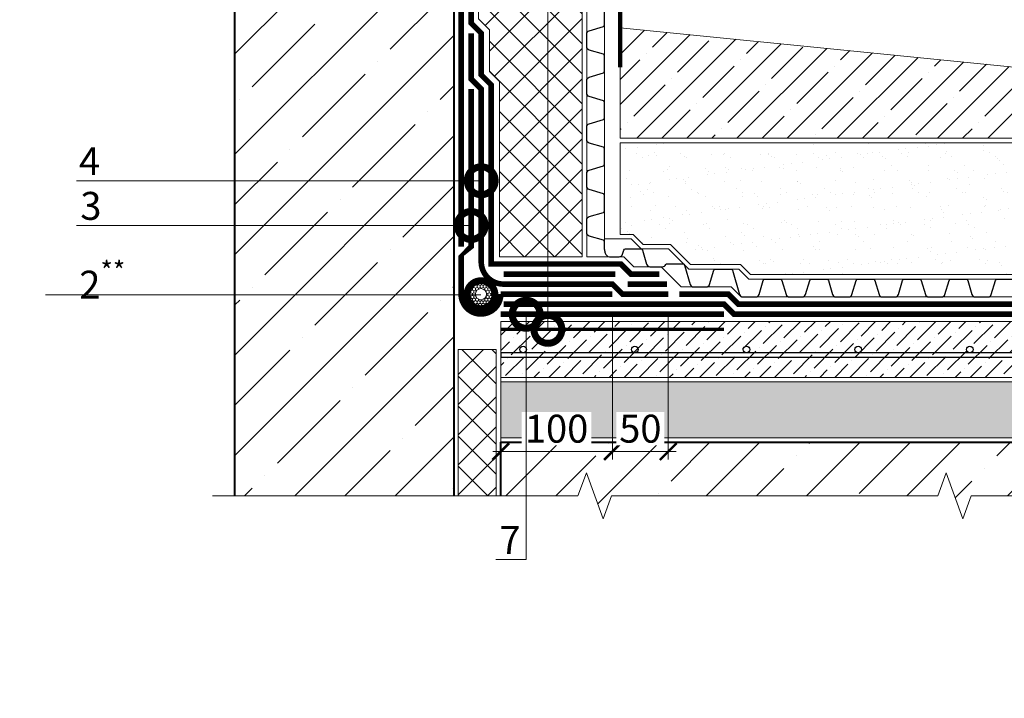
# Model space of a CAD drawing. Units: millimetres. Extents: x -100724 to 89901, y -32471 to 3415.
# Drawn here: x 34575 to 35457, y -27892 to -27285 of the extents above; entities that cross this region are included whole.
import ezdxf
from ezdxf import colors
from ezdxf.entities.mleader import LeaderData, LeaderLine
from ezdxf.math import Vec2, Vec3

# ---------------------------------------------------------------- set-up
doc = ezdxf.new("R2010")
doc.units = ezdxf.units.MM
doc.linetypes.add('Штриховая', pattern=[6, 2, -2, 2])
doc.linetypes.add('штриховая 50', pattern=[1, 0.5, -0.5])
doc.layers.get('0').update_dxf_attribs({"lineweight": 30})
doc.layers.get('DEFPOINTS').update_dxf_attribs({"color": 251, "lineweight": 0})
for name, color, linetype, lineweight in [('FP-XX-МАРКИ ПОМЕЩЕНИЙ', 250, 'Continuous', 25), ('TN-БЕТОН', 251, 'Continuous', 40), ('TN-ГЕОТЕКСТИЛЬ', 127, 'Continuous', 30), ('TN-ГИДРОИЗОЛЯЦИЯ БИТУМАЯ нижняя', 173, 'Continuous', 9), ('TN-ГИДРОИЗОЛЯЦИЯ УСИЛЕНИЕ', 1, 'Continuous', 9), ('TN-ГИДРОИЗОЛЯЦИЯ ФЛЕКС', 6, 'Continuous', 9), ('TN-ГРУНТОВКА', 6, 'Continuous', 15), ('TN-КЕРАМЗИТОВАЯ РАЗУКЛОНКА', 7, 'Continuous', 15), ('TN-МЕТАЛЛ КОНСТРУКЦИИ', 162, 'Continuous', 35), ('TN-РАЗМЕРЫ', 184, 'Continuous', 15), ('TN-РАЗМЕРЫ @ 10', 184, 'Continuous', 15), ('TN-СТЯЖКА', 252, 'Continuous', 15), ('TN-УТЕПЛИТЕЛЬ XPS', 252, 'Continuous', 15), ('ТН_Гравий', 34, 'Continuous', 25)]:
    doc.layers.add(name, color=color, linetype=linetype, lineweight=lineweight)
for name, color, linetype, lineweight, true_color in [('TN-АННОТАЦИИ', 7, 'Continuous', 20, 0x000000), ('TN-АННОТАЦИИ @ 10', 7, 'Continuous', 20, 0x000000), ('Штрих Пена Монтажная', 7, 'Continuous', 15, 0xff7c1c)]:
    doc.layers.add(name, color=color, linetype=linetype, lineweight=lineweight, true_color=true_color)
doc.styles.add('TN-Текст', font='isocpeur.ttf')
doc.styles.add('TN-Текст-Аннотативный', font='isocpeur.ttf')
doc.dimstyles.new('ПТС-Размеры-Аннотативный$0', dxfattribs={"dimtxt": 2.5, "dimasz": 1.5, "dimexe": 0.7, "dimexo": 1, "dimgap": 0.8, "dimtad": 1, "dimdec": 0, "dimzin": 0, "dimdsep": 46, "dimtxsty": 'TN-Текст-Аннотативный', "dimblk": 'ARCHTICK', "dimcen": 2, "dimdle": 0.7, "dimadec": 0, "dimazin": 0, "dimtfac": 1, "dimtdec": 0, "dimtmove": 1, "dimatfit": 3, "dimfxl": 0.7, "dimtolj": 1, "dimtzin": 0, "dimlwd": -1, "dimlwe": -1, "dimarcsym": 0})

# ---------------------------------------------------------------- blocks, each defined once
blk = doc.blocks.new('*U394')
at = {"color": 34, "lineweight": 15}
for points in [[(41.59999999999999, 16), (0, 16)], [(83.19999999999999, 16), (41.59999999999999, 16)], [(124.8, 16), (83.19999999999999, 16)], [(166.4, 16), (124.8, 16)], [(208, 16), (166.4, 16)], [(249.6, 16), (208, 16)], [(291.1999999999999, 16), (249.6, 16)], [(332.8, 16), (291.1999999999999, 16)], [(374.4, 16), (332.8, 16)], [(416, 16), (374.4, 16)], [(457.5999999999999, 16), (415.9999999999999, 16)], [(499.1999999999999, 16), (457.5999999999999, 16)], [(41.59999999999999, 0), (0, 0)], [(83.19999999999999, 0), (41.59999999999999, 0)], [(124.8, 0), (83.19999999999999, 0)], [(166.4, 0), (124.8, 0)], [(208, 0), (166.4, 0)], [(249.6, 0), (208, 0)], [(291.1999999999999, 0), (249.6, 0)], [(332.8, 0), (291.1999999999999, 0)], [(374.4, 0), (332.8, 0)], [(416, 0), (374.4, 0)], [(457.5999999999999, 0), (415.9999999999999, 0)], [(499.1999999999999, 0), (457.5999999999999, 0)]]:
    blk.add_lwpolyline(points, dxfattribs=at)
at = {"color": 34}
for points in [[(41.59999999999999, 16), (34.79044904142211, 16, 0.331206165363481), (33.25792698506848, 14.85975661690463), (29.48414602986304, 2.280486766190734, -0.3312061653634807), (26.41910191714851, 0), (15.18089808285731, 0, -0.3312061653634807), (12.11585397014278, 2.280486766190734), (8.342073014930065, 14.85975661690463, 0.3312061653634804), (6.809550958576438, 16), (0, 16)], [(83.19999999999999, 16), (76.3904490414221, 16, 0.331206165363481), (74.85792698506847, 14.85975661690463), (71.08414602986304, 2.280486766190734, -0.3312061653634807), (68.0191019171485, 0), (56.78089808285731, 0, -0.3312061653634807), (53.71585397014277, 2.280486766190734), (49.94207301493006, 14.85975661690463, 0.3312061653634804), (48.40955095857643, 16), (41.59999999999999, 16)], [(124.8, 16), (117.9904490414221, 16, 0.331206165363481), (116.4579269850685, 14.85975661690463), (112.684146029863, 2.280486766190734, -0.3312061653634807), (109.6191019171485, 0), (98.3808980828573, 0, -0.3312061653634807), (95.31585397014277, 2.280486766190734), (91.54207301493005, 14.85975661690463, 0.3312061653634804), (90.00955095857643, 16), (83.19999999999999, 16)], [(166.4, 16), (159.5904490414221, 16, 0.331206165363481), (158.0579269850685, 14.85975661690463), (154.284146029863, 2.280486766190734, -0.3312061653634807), (151.2191019171485, 0), (139.9808980828573, 0, -0.3312061653634807), (136.9158539701428, 2.280486766190734), (133.14207301493, 14.85975661690463, 0.3312061653634804), (131.6095509585764, 16), (124.8, 16)], [(208, 16), (201.1904490414221, 16, 0.331206165363481), (199.6579269850685, 14.85975661690463), (195.884146029863, 2.280486766190734, -0.3312061653634807), (192.8191019171485, 0), (181.5808980828573, 0, -0.3312061653634807), (178.5158539701428, 2.280486766190734), (174.74207301493, 14.85975661690463, 0.3312061653634804), (173.2095509585764, 16), (166.4, 16)], [(249.6, 16), (242.7904490414221, 16, 0.331206165363481), (241.2579269850685, 14.85975661690463), (237.484146029863, 2.280486766190734, -0.3312061653634807), (234.4191019171485, 0), (223.1808980828573, 0, -0.3312061653634807), (220.1158539701428, 2.280486766190734), (216.34207301493, 14.85975661690463, 0.3312061653634804), (214.8095509585764, 16), (208, 16)], [(291.1999999999999, 16), (284.3904490414221, 16, 0.331206165363481), (282.8579269850684, 14.85975661690463), (279.084146029863, 2.280486766190734, -0.3312061653634807), (276.0191019171485, 0), (264.7808980828573, 0, -0.3312061653634807), (261.7158539701427, 2.280486766190734), (257.94207301493, 14.85975661690463, 0.3312061653634804), (256.4095509585764, 16), (249.6, 16)], [(332.8, 16), (325.990449041422, 16, 0.331206165363481), (324.4579269850684, 14.85975661690463), (320.684146029863, 2.280486766190734, -0.3312061653634807), (317.6191019171484, 0), (306.3808980828572, 0, -0.3312061653634807), (303.3158539701427, 2.280486766190734), (299.54207301493, 14.85975661690463, 0.3312061653634804), (298.0095509585764, 16), (291.1999999999999, 16)], [(374.4, 16), (367.5904490414221, 16, 0.331206165363481), (366.0579269850684, 14.85975661690463), (362.284146029863, 2.280486766190734, -0.3312061653634807), (359.2191019171485, 0), (347.9808980828573, 0, -0.3312061653634807), (344.9158539701427, 2.280486766190734), (341.14207301493, 14.85975661690463, 0.3312061653634804), (339.6095509585764, 16), (332.8, 16)], [(416, 16), (409.1904490414221, 16, 0.331206165363481), (407.6579269850685, 14.85975661690463), (403.884146029863, 2.280486766190734, -0.3312061653634807), (400.8191019171485, 0), (389.5808980828573, 0, -0.3312061653634807), (386.5158539701428, 2.280486766190734), (382.74207301493, 14.85975661690463, 0.3312061653634804), (381.2095509585764, 16), (374.4, 16)], [(457.5999999999999, 16), (450.7904490414221, 16, 0.331206165363481), (449.2579269850684, 14.85975661690463), (445.484146029863, 2.280486766190734, -0.3312061653634807), (442.4191019171485, 0), (431.1808980828573, 0, -0.3312061653634807), (428.1158539701427, 2.280486766190734), (424.34207301493, 14.85975661690463, 0.3312061653634804), (422.8095509585764, 16), (415.9999999999999, 16)], [(499.1999999999999, 16), (492.390449041422, 16, 0.331206165363481), (490.8579269850684, 14.85975661690463), (487.0841460298629, 2.280486766190734, -0.3312061653634807), (484.0191019171484, 0), (472.7808980828572, 0, -0.3312061653634807), (469.7158539701427, 2.280486766190734), (465.94207301493, 14.85975661690463, 0.3312061653634804), (464.4095509585763, 16), (457.5999999999999, 16)]]:
    blk.add_lwpolyline(points, format="xyb", dxfattribs=at)
blk = doc.blocks.new('*U253')
at = {"lineweight": 9, "transparency": 33554559}
h = blk.add_hatch(dxfattribs=at)
h.set_pattern_fill('GRAVEL', scale=2)
h.set_pattern_definition([(228.0127875, (236.1892173504851, -49.20007088967043), (-406.4000000319161, -457.1999999716357), [6.8344288, -676.6096727913]), (184.969741, (231.617217350485, -54.28007088967041), (609.5999997588101, 50.80000289395848), [11.72809439999995, -1161.080977870474]), (132.5104471, (219.9332173504851, -55.29607088967043), (508.0000002145498, -558.7999998049191), [8.2696304, -818.6944558819999]), (267.273689, (200.1212173504851, -67.9960708896704), (50.8000001063945, 1015.999999994663), [10.68009039999995, -1057.328748514754]), (292.83365418, (199.6132173504851, -78.66407088967041), (-254.0000000212682, 609.5999999911091), [10.47267399999996, -1036.796154906874]), (357.2736889999999, (203.677217350485, -88.31607088967041), (-1015.999999994663, 50.80000010639456), [10.68009039999995, -1057.328748514754]), (37.69424047, (214.345217350485, -88.8240708896704), (-660.3999999707179, -508.0000000380082), [14.1238732, -1398.26230628494]), (72.25532837, (225.521217350485, -80.18807088967041), (355.6000000955858, 1117.599999969577), [13.3343904, -1320.1051320381]), (121.42956562, (229.585217350485, -67.4880708896704), (-406.4000000576624, 660.3999999645204), [10.71626, -1060.91091397424]), (175.2363583, (223.997217350485, -58.3440708896704), (558.7999999919905, -50.80000008778512), [12.23426559999995, -599.4787389999971]), (222.3974378, (211.8052173504851, -57.32807088967041), (-609.5999999804932, -558.8000000212799), [15.8215584, -1566.33545024354]), (138.81407483, (250.413217350485, -68.50407088967039), (-355.5999999786702, 304.8000000247836), [5.400090799999999, -534.61131648688]), (171.4692344, (246.349217350485, -64.9480708896704), (660.4000000177931, -101.5999998847469), [10.2736396, -1017.0927799408]), (225, (236.1892173504851, -63.42407088967041), (-7.105427357601002e-15, -50.80000000000479), [7.1841868, -64.65786216856]), (203.19859051, (232.633217350485, -57.32807088967041), (254.0000000069218, 101.5999999821867), [3.868826399999988, -383.0124473778785]), (291.80140949, (229.0772173504851, -58.85207088967041), (-50.80000001062992, 152.3999999964574), [5.4713124, -268.0950598]), (30.96375653, (231.109217350485, -63.93207088967039), (152.4000000037277, 101.5999999944225), [8.886393199999954, -287.3259630581986]), (161.56505118, (238.729217350485, -59.36007088967039), (101.6000000026517, -50.79999999467507), [6.4257428, -154.21796233656]), (16.389540334, (199.6132173504851, -58.85207088967041), (508.0000000000029, 152.4000000000049), [9.00176, -891.1765334507801]), (70.34617594, (208.249217350485, -56.31207088967039), (-203.2000000185863, -558.7999999934082), [7.5519788, -747.644313564]), (293.19859051, (238.729217350485, -49.20007088967043), (-101.5999999822652, 254.0000000071057), [7.737601999999978, -379.1436717778785]), (343.6104596700001, (241.777217350485, -56.31207088967039), (-508.0000000106457, 152.3999999644572), [9.001759999999955, -891.176533450797]), (339.44395478, (199.6132173504851, -90.3480708896704), (-253.9999999999972, 101.6000000000042), [8.680703999999952, -425.3546862621186]), (294.7751406, (207.7412173504851, -93.3960708896704), (-254.0000003023386, 558.7999998625452), [7.2734424, -720.0718676144]), (66.80140949, (239.2372173504851, -100.0000708896704), (101.599999984046, 254.000000006386), [7.737602000000001, -379.1436717778799]), (17.35402464, (242.2852173504851, -92.88807088967042), (-660.3999999868604, -203.2000000426493), [8.515654800000002, -843.047519604]), (69.44395478, (214.345217350485, -100.0000708896704), (-101.6000000017692, -253.9999999992926), [4.340351999999999, -429.6950382621201]), (101.309932474, (236.1892173504851, -100.0000708896704), (-50.800000000008, 203.2000000000074), [2.590292, -256.43989929052]), (165.963756532, (235.681217350485, -97.46007088967042), (152.3999999999903, -50.7999999999973), [10.472674, -198.98109178138]), (186.00900596, (225.521217350485, -94.9200708896704), (507.9999999973074, 50.80000002658707), [9.705339999999953, -960.8272972667371]), (303.69006753, (231.109217350485, -68.50407088967039), (-50.80000000705937, 101.599999996474), [7.3264776, -175.8355271936]), (353.15722659, (235.1732173504851, -74.60007088967039), (863.6000000053136, -101.5999999547879), [12.7911352, -1266.32018130062]), (60.9453959, (247.873217350485, -76.12407088967039), (-203.2000000055937, -355.5999999968051), [5.2301648, -517.7878463622]), (90, (250.413217350485, -71.55207088967039), (-50.8, 50.8), [3.048, -47.752]), (120.25643716, (224.5052173504851, -93.3960708896704), (203.1999999751433, -355.6000000141959), [7.0573392, -698.678815464]), (48.01278749999999, (220.9492173504851, -87.3000708896704), (406.4000000335068, 457.1999999702041), [13.6688576, -669.7752439912999]), (0, (230.093217350485, -77.14007088967041), (50.8, 50.8), [13.208, -37.592]), (325.3048465, (243.301217350485, -77.14007088967041), (508.0000001924306, -355.5999997250915), [8.0321912, -795.1863344828]), (254.0546040999999, (249.9052173504851, -81.71207088967041), (-50.79999999645113, -203.2000000008949), [7.396581599999999, -362.43300077544]), (207.64597536, (247.873217350485, -88.8240708896704), (-965.2000000354669, -507.999999932615), [12.04290199999995, -1192.249288458754]), (175.42607874, (237.205217350485, -94.41207088967042), (-660.3999999999766, 50.79999999998956), [12.7405892, -1261.3169291248])])
h.paths.add_polyline_path([(764.2275012368189, 49.99972859594084), (-3.637978807091714e-12, 50), (0, 0), (764.2275189935846, -0.0002714040686414794)])
at = {"lineweight": 20}
blk.add_lwpolyline([(764.2275012368189, 49.99972859594084), (-3.637978807091714e-12, 50), (0, 0), (764.2275189935846, -0.0002714040686414794)], close=True, dxfattribs=at)
blk = doc.blocks.new('*U254')
at = {"lineweight": 9, "transparency": 33554559}
h = blk.add_hatch(dxfattribs=at)
h.set_pattern_fill('ANSI36', color=256, scale=3)
h.set_pattern_definition([(45, (199.6132010142588, -100.0000708896646), (5.0513940681014, 18.52177824970513), [23.8125, -4.762499999999999, 0, -4.762499999999999])])
h.paths.add_polyline_path([(764.2274849005928, 49.99972859594662), (-3.637978807091713e-12, 50), (0, 0), (764.2275026573584, -0.0002714040628399109)])
at = {"lineweight": 20}
blk.add_lwpolyline([(764.2274849005928, 49.99972859594662), (-3.637978807091713e-12, 50), (0, 0), (764.2275026573584, -0.0002714040628399109)], close=True, dxfattribs=at)
at = {"lineweight": 25}
blk.add_lwpolyline([(6.529311625903624e-14, 17.99999999997946), (764.2275026573586, 17.9999291103054), (764.2275026573582, 21.99992911034648), (-2.189239780450038e-13, 22.00000000002054)], close=True, dxfattribs=at)
for centre in [(19.99999999999956, 25.00000000002054), (119.9999999999996, 25.00000000002054), (219.9999999999995, 25.00000000002054), (319.9999999999995, 25.00000000002054), (419.9999999999995, 25.00000000002054), (519.9999999999995, 25.00000000002054), (619.9999999999995, 25.00000000002054), (719.9999999999994, 25.00000000002054)]:
    blk.add_circle(centre, 3, dxfattribs=at)
blk = doc.blocks.new('*U250')
at = {"layer": 'TN-БЕТОН', "lineweight": 13}
h = blk.add_hatch(dxfattribs=at)
h.set_pattern_fill('ANSI35', color=256, scale=10)
h.set_pattern_definition([(45, (118.797634737728, 68.22751899353545), (-44.90128060534577, 44.90128060534577), []), (45, (163.698934737728, 68.22751899353545), (-44.90128060534577, 44.90128060534577), [79.375, -15.875, 0, -15.875])])
h.paths.add_polyline_path([(118.797634737728, 0), (200, 0), (199.9999999999999, 768.2275189935355), (118.7976347377279, 768.2275189935355)])
at = {"layer": 'TN-БЕТОН'}
blk.add_lwpolyline([(118.797634737728, 0), (200, 0), (199.9999999999999, 768.2275189935355), (118.7976347377279, 768.2275189935355)], close=True, dxfattribs=at)
blk = doc.blocks.new('*U266')
at = {"lineweight": 0}
blk.add_wipeout([(303.7714773924261, -1606.670249769677), (-3071.4549753864226, -1606.6702497698443), (-3146.4549753863803, -1400.6094433105627), (-3296.4549753863794, -1812.7310562267958), (-3371.4549753863803, -1606.6702497698443), (-6292.974595068579, -1606.6702497710212), (-6367.97459506858, -1400.6094433117414), (-6517.974595068541, -1812.7310562279781), (-6592.974595068581, -1606.6702497710212), (-10686.355302912152, -1606.6702497698789), (-10686.355302911574, -5.093170329928398e-11), (-6592.974595068965, -2.9103830456733704e-11), (-6517.974595068597, -206.0608064580647), (-6367.974595068541, 206.06080645808834), (-6292.9745950689285, -2.9103830456733704e-11), (-3371.454975386423, -1.4551915228366852e-11), (-3296.454975386361, -206.06080645706243), (-3146.454975386424, 206.06080645926704), (-3071.4549753863807, -1.4551915228366852e-11), (303.771477392427, 1.8189894035458565e-12)], dxfattribs=at).dxf.layer = 'FP-XX-МАРКИ ПОМЕЩЕНИЙ'
at = {"linetype": 'Continuous'}
blk.add_lwpolyline([(-9864.429570454955, -4.646148414492294e-11), (-6592.974595068961, -3.097428705828548e-11), (-6592.974595068537, -1.195127505327634e-09), (-6517.974595068555, -206.0608064580665), (-6367.974595068538, 206.0608064580865), (-6292.974595068537, -1.195130938040869e-09), (-6292.974595068961, -3.097771977152094e-11), (-3371.454975386422, -1.548605284889229e-11), (-3296.454975386403, -206.0608064570597), (-3146.454975386422, 206.0608064592661), (-3071.454975386422, -1.548948556212814e-11), (200.0000000000001, -2.288475490443975e-15)], dxfattribs=at)
blk = doc.blocks.new('_ARCHTICK')
at = {"color": 0, "linetype": 'ByBlock', "ltscale": 10, "const_width": 0.15}
blk.add_lwpolyline([(-0.5, -0.5), (0.5, 0.5)], dxfattribs=at)
blk = doc.blocks.new('*D392')
at = {"layer": 'DEFPOINTS', "color": 0, "transparency": 16777216}
for p in [(35106.07210821432, -27537.78547808625), (35006.07210821432, -27554.78547808625), (35006.07210821432, -27671.17609920484)]:
    blk.add_point(p, dxfattribs=at)
at = {"layer": 'TN-РАЗМЕРЫ', "color": 0, "transparency": 16777216}
for p, q in [((35106.07210821432, -27547.78547808625), (35106.07210821432, -27678.17609920484)), ((35006.07210821432, -27564.78547808625), (35006.07210821432, -27678.17609920484)), ((35113.07210821432, -27671.17609920484), (34999.07210821432, -27671.17609920484))]:
    blk.add_line(p, q, dxfattribs=at)
at = {"layer": 'TN-РАЗМЕРЫ', "color": 0, "transparency": 16777216, "xscale": 15, "yscale": 15, "zscale": 15, "rotation": 180}
blk.add_blockref('_ARCHTICK', (35006.07210821432, -27671.17609920484), dxfattribs=at)
at = {"layer": 'TN-РАЗМЕРЫ', "color": 0, "transparency": 16777216, "xscale": 15, "yscale": 15, "zscale": 15}
blk.add_blockref('_ARCHTICK', (35106.07210821432, -27671.17609920484), dxfattribs=at)
at = {"layer": 'TN-РАЗМЕРЫ', "color": 0, "transparency": 16777216, "insert": (35056.07210821432, -27650.67609920484), "char_height": 25, "attachment_point": 5, "style": 'TN-Текст-Аннотативный', "bg_fill": 3, "box_fill_scale": 1.1, "bg_fill_color": 256, "bg_fill_true_color": 13158600, "bg_fill_transparency": 0}
blk.add_mtext('\\A1;100', dxfattribs=at)
blk = doc.blocks.new('*D393')
at = {"layer": 'DEFPOINTS', "color": 0, "transparency": 16777216}
for p in [(35106.07210821432, -27537.78547808625), (35156.07210821432, -27537.78547808625), (35156.07210821432, -27671.17609920484)]:
    blk.add_point(p, dxfattribs=at)
at = {"layer": 'TN-РАЗМЕРЫ', "color": 0, "transparency": 16777216}
for p, q in [((35106.07210821432, -27547.78547808625), (35106.07210821432, -27678.17609920484)), ((35156.07210821432, -27547.78547808625), (35156.07210821432, -27678.17609920484)), ((35099.07210821432, -27671.17609920484), (35163.07210821432, -27671.17609920484))]:
    blk.add_line(p, q, dxfattribs=at)
at = {"layer": 'TN-РАЗМЕРЫ', "color": 0, "transparency": 16777216, "xscale": 15, "yscale": 15, "zscale": 15, "rotation": 180}
blk.add_blockref('_ARCHTICK', (35106.07210821432, -27671.17609920484), dxfattribs=at)
at = {"layer": 'TN-РАЗМЕРЫ', "color": 0, "transparency": 16777216, "xscale": 15, "yscale": 15, "zscale": 15}
blk.add_blockref('_ARCHTICK', (35156.07210821432, -27671.17609920484), dxfattribs=at)
at = {"layer": 'TN-РАЗМЕРЫ', "color": 0, "transparency": 16777216, "insert": (35131.07210821432, -27650.67609920484), "char_height": 25, "attachment_point": 5, "style": 'TN-Текст-Аннотативный', "bg_fill": 3, "box_fill_scale": 1.1, "bg_fill_color": 256, "bg_fill_true_color": 13158600, "bg_fill_transparency": 0}
blk.add_mtext('\\A1;50', dxfattribs=at)
blk = doc.blocks.new('*U395')
at = {"color": 34, "lineweight": 15}
for points in [[(-9.237055564881301e-15, -41.59999999999999), (0, 0)], [(15.99999999999999, -41.59999999999999), (16, -3.552713678800501e-15)], [(-1.84741111297626e-14, -83.19999999999999), (-9.237055564881301e-15, -41.59999999999999)], [(15.99999999999998, -83.19999999999999), (15.99999999999999, -41.59999999999999)], [(-2.77111666946439e-14, -124.8), (-1.84741111297626e-14, -83.19999999999999)], [(15.99999999999997, -124.8), (15.99999999999998, -83.19999999999999)], [(-3.69482222595252e-14, -166.4), (-2.77111666946439e-14, -124.8)], [(15.99999999999996, -166.4), (15.99999999999997, -124.8)], [(-4.618527782440651e-14, -208), (-3.69482222595252e-14, -166.4)], [(15.99999999999995, -208), (15.99999999999996, -166.4)], [(-5.542233338928781e-14, -249.6), (-4.618527782440651e-14, -208)], [(15.99999999999994, -249.6), (15.99999999999995, -208)]]:
    blk.add_lwpolyline(points, dxfattribs=at)
at = {"color": 34}
for points in [[(15.99999999999999, -41.59999999999999), (15.99999999999999, -34.79044904142211, 0.331206165363481), (14.85975661690463, -33.25792698506848), (2.280486766190727, -29.48414602986304, -0.3312061653634807), (-5.866219047667378e-15, -26.41910191714851), (-3.370836517215217e-15, -15.18089808285731, -0.3312061653634807), (2.280486766190731, -12.11585397014278), (14.85975661690463, -8.342073014930069, 0.3312061653634804), (16, -6.809550958576441), (16, -3.552713678800501e-15)], [(15.99999999999998, -83.19999999999999), (15.99999999999998, -76.3904490414221, 0.331206165363481), (14.85975661690462, -74.85792698506847), (2.280486766190718, -71.08414602986304, -0.3312061653634807), (-1.510327461254868e-14, -68.0191019171485), (-1.260789208209652e-14, -56.78089808285731, -0.3312061653634807), (2.280486766190722, -53.71585397014277), (14.85975661690462, -49.94207301493006, 0.3312061653634804), (15.99999999999999, -48.40955095857643), (15.99999999999999, -41.59999999999999)], [(15.99999999999997, -124.8), (15.99999999999998, -117.9904490414221, 0.331206165363481), (14.85975661690461, -116.4579269850685), (2.280486766190708, -112.684146029863, -0.3312061653634807), (-2.434033017742998e-14, -109.6191019171485), (-2.184494764697782e-14, -98.3808980828573, -0.3312061653634807), (2.280486766190712, -95.31585397014277), (14.85975661690461, -91.54207301493005, 0.3312061653634804), (15.99999999999998, -90.00955095857643), (15.99999999999998, -83.19999999999999)], [(15.99999999999996, -166.4), (15.99999999999996, -159.5904490414221, 0.331206165363481), (14.8597566169046, -158.0579269850685), (2.2804867661907, -154.284146029863, -0.3312061653634807), (-3.357738574231128e-14, -151.2191019171485), (-3.108200321185912e-14, -139.9808980828573, -0.3312061653634807), (2.280486766190704, -136.9158539701428), (14.8597566169046, -133.14207301493, 0.3312061653634804), (15.99999999999997, -131.6095509585764), (15.99999999999997, -124.8)], [(15.99999999999995, -208), (15.99999999999996, -201.1904490414221, 0.331206165363481), (14.85975661690459, -199.6579269850685), (2.28048676619069, -195.884146029863, -0.3312061653634807), (-4.281444130719258e-14, -192.8191019171485), (-4.031905877674042e-14, -181.5808980828573, -0.3312061653634807), (2.280486766190694, -178.5158539701428), (14.85975661690459, -174.74207301493, 0.3312061653634804), (15.99999999999996, -173.2095509585764), (15.99999999999996, -166.4)], [(15.99999999999994, -249.6), (15.99999999999995, -242.7904490414221, 0.331206165363481), (14.85975661690458, -241.2579269850685), (2.280486766190681, -237.484146029863, -0.3312061653634807), (-5.205149687207388e-14, -234.4191019171485), (-4.955611434162172e-14, -223.1808980828573, -0.3312061653634807), (2.280486766190685, -220.1158539701428), (14.85975661690459, -216.34207301493, 0.3312061653634804), (15.99999999999995, -214.8095509585764), (15.99999999999995, -208)]]:
    blk.add_lwpolyline(points, format="xyb", dxfattribs=at)
blk = doc.blocks.new('_DotSmall')
at = {"color": 0, "linetype": 'ByBlock', "const_width": 0.5}
blk.add_lwpolyline([(-0.0625, 0, 1), (0.0625, 0, 1)], format="xyb", close=True, dxfattribs=at)

msp = doc.modelspace()

# ---------------------------------------------------------------- hatches: boundary and pattern name
at = {"layer": 'TN-БЕТОН', "lineweight": 13}
h = msp.add_hatch(dxfattribs=at)
h.set_pattern_fill('ANSI35', color=256, scale=10)
h.set_pattern_definition([(45, (33683.46240525056, -27861.1200836149), (-44.90128060534577, 44.90128060534577), []), (45, (33728.36370525056, -27861.1200836149), (-44.90128060534577, 44.90128060534577), [79.375, -15.875, 0, -15.875])])
h.paths.add_polyline_path([(34964.07209119633, -27842.7854780862), (34768.07209119643, -27842.7854780862), (34768.07209119635, -26633.43792396095), (34964.07209119632, -26633.43792396095), (34964.07209119632, -27487.78547808625)])
h = msp.add_hatch(dxfattribs=at)
h.set_pattern_fill('ANSI35', color=256, scale=5)
h.set_pattern_definition([(45, (-61435.08240624526, 22649.01460282076), (-22.45064030267288, 22.45064030267288), []), (45, (-61412.63175624525, 22649.01460282076), (-22.45064030267288, 22.45064030267288), [39.6875, -7.9375, 0, -7.9375])])
h.paths.add_polyline_path([(35113.07208997137, -27390.78547808623), (35603.07208997134, -27390.78547808623), (35603.07208997134, -27340.78547808623), (35113.07208997137, -27291.78547808623)])
at = {"layer": 'TN-ГЕОТЕКСТИЛЬ', "lineweight": 9, "true_color": 0x727430, "transparency": 33554687}
h = msp.add_hatch(dxfattribs=at)
h.set_pattern_fill('AR-SAND', color=67, scale=0.5)
h.set_pattern_definition([(37.50000000000001, (23148.66989705353, -21380.36538236366), (-0.8000156479920228, 24.47066186646712), [0, -19.304, 0, -21.59, 0, -20.6375]), (7.499999999999999, (23148.66989705353, -21380.36538236366), (22.47616415690013, 35.84125502841771), [0, -10.414, 0, -17.399, 0, -6.6675]), (327.5, (23133.04889705353, -21380.36538236366), (39.5496185120729, 0.0718592339272881), [0, -6.35, 0, -22.86, 0, -29.845]), (317.5, (23133.04889705353, -21380.36538236366), (38.17782262361486, 11.14646616286081), [0, -3.175, 0, -14.986, 0, -17.145])])
h.paths.add_polyline_path([(35756.66626950692, -27512.78547808617), (35756.66626950704, -27365.78547808623), (35607.07208997134, -27365.78547808625), (35607.07208997134, -27394.78547808619), (35113.07208997139, -27394.78547808622), (35113.07208997139, -27476.78547808625), (35124.50461173993, -27476.78547808625), (35133.50461173993, -27485.78547808625), (35158.04876761721, -27485.78547808625), (35176.0487676172, -27503.78547808623), (35220.77668967855, -27503.78547808616), (35229.77668967856, -27512.78547808617)])
at = {"layer": 'TN-УТЕПЛИТЕЛЬ XPS'}
h = msp.add_hatch(dxfattribs=at)
h.set_pattern_fill('ANSI37', color=256, scale=6)
h.set_pattern_definition([(45, (-37254.74351701941, -12787.31081781634), (-13.47038418160373, 13.47038418160373), []), (135, (-37254.74351701941, -12787.31081781634), (-13.47038418160373, -13.47038418160373), [])])
h.paths.add_polyline_path([(35004.87209078251, -27340.03379798766), (35004.87209118433, -27496.78529308702), (35079.07208997137, -27496.78566308552), (35079.07208997136, -26633.43792396096), (34979.07208997136, -26633.43792396096), (34979.07208997121, -27053.77582726251), (34986.07209119619, -27060.77582848751), (34986.07209119626, -27283.96171890397), (34995.87209079662, -27293.76171720886), (34995.87209572361, -27331.03379848455)])
h = msp.add_hatch(dxfattribs=at)
h.set_pattern_fill('ANSI37', color=256, scale=6)
h.set_pattern_definition([(45, (5561.544252077838, 34994.0000587992), (-13.47038418160373, 13.47038418160373), []), (135, (5561.544252077838, 34994.0000587992), (-13.47038418160373, -13.47038418160373), [])])
h.paths.add_polyline_path([(35002.07210821432, -27579.78547808625), (34968.07209119632, -27579.78547808625), (34968.07209119632, -27728.73622914781), (35002.07210821432, -27728.7362291478)])
at = {"layer": 'Штрих Пена Монтажная', "true_color": 0x000000}
h = msp.add_hatch(dxfattribs=at)
h.set_pattern_fill('HONEY', color=18, scale=0.5, angle=-269.9999999999882)
h.set_pattern_definition([(90, (10415.51458741822, 39496.08707938685), (-1.374815322500491, 2.381249999999717), [1.5875, -3.175]), (210.0000000000118, (10415.51458741822, 39496.08707938685), (-1.374815331511204, -2.381249994797379), [1.5875, -3.175]), (150.0000000000118, (10415.51458741822, 39496.08707938685), (-2.749630654011694, 5.20233746481349e-09), [-3.175, 1.5875])])
h.paths.add_polyline_path([(34975.82209970537, -27530.28547808625, 1), (35000.82209970537, -27530.28547808625, 1)])
h.paths.add_polyline_path([(34993.32209970537, -27530.28547808625, -1), (34983.32209970537, -27530.28547808625, -1)], flags=16)

# ---------------------------------------------------------------- linework, layer by layer
at = {"color": 34, "lineweight": 13}
for points in [[(35099.07208997136, -27240.78547808622), (35099.07208997134, -27448.78547808622)], [(35099.07208997137, -27480.78547808625), (35122.84775749043, -27480.78547808625), (35131.84775749044, -27489.78547808625), (35156.39191336772, -27489.78547808625), (35174.3919133677, -27507.78547808623), (35219.11983542906, -27507.78547808616), (35228.11983542907, -27516.78547808617), (35249.47208997138, -27516.78547808617)], [(35083.07208997137, -27490.38547808622), (35083.07208997137, -27496.78547808628), (35116.22034049247, -27496.78547808625), (35125.22034049247, -27505.78547808625), (35149.76449636975, -27505.78547808625), (35167.76449636975, -27523.78547808625), (35212.4924184311, -27523.78547808617), (35221.49241843109, -27532.78547808617), (35249.47208997138, -27532.78547808617)]]:
    msp.add_lwpolyline(points, dxfattribs=at)
at = {"lineweight": 20}
for points in [[(35603.07208997134, -27340.78547808623), (35113.07208997137, -27291.78547808623), (35113.07208997137, -27390.78547808623), (35603.07208997134, -27390.78547808623)], [(35756.66626950704, -27365.78547808623), (35607.07208997134, -27365.78547808625), (35607.07208997134, -27394.78547808619), (35113.07208997139, -27394.78547808622), (35113.07208997139, -27476.78547808625), (35124.50461173993, -27476.78547808625), (35133.50461173993, -27485.78547808625), (35158.04876761721, -27485.78547808625), (35176.0487676172, -27503.78547808623), (35220.77668967855, -27503.78547808616), (35229.77668967856, -27512.78547808617), (35756.66626950692, -27512.78547808617)]]:
    msp.add_lwpolyline(points, close=True, dxfattribs=at)
at = {"color": 34}
for points in [[(35099.07208997137, -27490.38547808622, 0.05039499388509713), (35099.49519426068, -27493.55392063273, 0.3008051740006962), (35103.38478079795, -27496.78547808625), (35109.0038827151, -27496.78547808625)], [(35106.4181733446, -27496.78547808625), (35112.03727526175, -27496.78547808625, 0.3312061653634807), (35115.10231937446, -27494.50499132006), (35116.18824946896, -27490.88522433837, -0.3312061653634804), (35117.72077152532, -27489.74498095527), (35124.53032248389, -27489.74498095527)], [(35124.53032248389, -27489.74498095527), (35131.33987344247, -27489.74498095527, -0.331206165363481), (35132.87239549882, -27490.88522433837), (35136.64617645403, -27503.46449418908, 0.3312061653634807), (35139.71122056674, -27505.74498095527), (35145.33032248389, -27505.74498095527)], [(35145.33032248389, -27505.78547808625), (35150.94942440103, -27505.78547808625, 0.2812434227239144), (35153.96216261998, -27503.83864355608)], [(35153.96216261998, -27503.83864355608, -0.2659045526952679), (35155.34165526906, -27503.04919894045), (35162.15120622764, -27503.04919894045)], [(35162.15120622764, -27503.04919894045), (35168.96075718621, -27503.04919894045, -0.331206165363481), (35170.49327924257, -27504.18944232354), (35175.6879439415, -27521.50499131998, 0.3312061653634807), (35178.75298805421, -27523.78547808617), (35189.9911918885, -27523.78547808617, 0.3312061653634807), (35193.05623600122, -27521.50499131998), (35196.83001695643, -27508.92572146927, -0.3312061653634804), (35198.36253901279, -27507.78547808617), (35205.17208997136, -27507.78547808617)], [(35205.17208997136, -27507.78547808617), (35211.98164092994, -27507.78547808617, -0.331206165363481), (35213.51416298629, -27508.92572146927), (35219.98794394152, -27530.50499131998, 0.3312061653634807), (35223.05298805423, -27532.78547808617), (35234.29119188852, -27532.78547808617, 0.3312061653634807), (35237.35623600124, -27530.50499131998), (35241.13001695645, -27517.92572146927, -0.3312061653634804), (35242.6625390128, -27516.78547808617), (35249.47208997138, -27516.78547808617)]]:
    msp.add_lwpolyline(points, format="xyb", dxfattribs=at)
at = {"layer": 'TN-БЕТОН'}
msp.add_lwpolyline([(34964.07209119633, -27842.7854780862), (34768.07209119643, -27842.7854780862), (34768.07209119635, -26633.43792396095), (34964.07209119632, -26633.43792396095), (34964.07209119632, -27487.78547808625)], close=True, dxfattribs=at)
at = {"layer": 'TN-ГИДРОИЗОЛЯЦИЯ БИТУМАЯ нижняя', "linetype": 'штриховая 50', "ltscale": 8}
for points, const_width in [([(34970.57209119634, -26990.86618186096), (34970.57209119634, -27054.46821664288), (34979.57209119632, -27063.46821664288), (34979.57209119633, -27287.78547808625), (34988.57209119633, -27296.78547689654), (34988.57209612332, -27334.05755683377), (34997.57209079224, -27343.05755594692), (34997.57209130834, -27503.28547808627), (35113.52795233704, -27503.28547808625), (35122.52795233704, -27512.28547808625), (35148.10764212026, -27512.28547808638)], 5), ([(34970.57209119632, -27487.78547808625), (34970.57209119634, -27063.46821664288)], 4.999999999999999), ([(35108.76449636976, -27512.28547808625), (35008.57211226955, -27512.28547808625)], 4.999999999999999), ([(35155.03657430839, -27521.28547808624), (35119.83556418162, -27521.28547808626)], 4.999999999999999), ([(35739.51504824192, -27539.2854780861), (35218.80003027568, -27539.28547808617), (35209.80003027568, -27530.28547808617), (35166.10764212027, -27530.28547808626)], 4.999999999999999)]:
    msp.add_lwpolyline(points, dxfattribs=dict(at, const_width=const_width))
msp.add_lwpolyline([(35739.51504824192, -27548.2854780861, 4.999999999999999, 4.999999999999999, 0), (35215.07210821432, -27548.28547808617, 4.999999999999999, 4.999999999999999, 0), (35206.07210821432, -27539.28547808617, 4.999999999999999, 4.999999999999999, 0), (35008.57211226956, -27539.28547808624, 0, 0, 0)], format="xyseb", dxfattribs=at)
at = {"layer": 'TN-ГИДРОИЗОЛЯЦИЯ УСИЛЕНИЕ', "linetype": 'штриховая 50', "ltscale": 10, "const_width": 4.999999999999999}
msp.add_lwpolyline([(35206.07210821432, -27548.28547808617), (35006.07210821432, -27548.28547808625)], dxfattribs=at)
at = {"layer": 'TN-ГИДРОИЗОЛЯЦИЯ ФЛЕКС', "color": 6, "linetype": 'штриховая 50', "lineweight": 13, "ltscale": 8}
for points in [[(35156.07210821433, -27530.28547808625, 5, 5, 0), (35115.07210821433, -27530.28547808625, 5, 5, 0), (35106.07210821433, -27521.28547808625, 5, 5, 0), (35008.57211226955, -27521.28547808625, 5, 5, -0.414213562373095), (34988.57211226955, -27501.28547808625, 5, 5, 0), (34988.57209119633, -27346.78547711069, 5, 5, 0), (34979.57209661612, -27337.78547808625, 5, 5, 0), (34979.57209119633, -27296.78547808625, 0, 0, 0)], [(34979.57209119633, -27346.78547808625, 5, 5, 0), (34979.57209119639, -27487.78547808624, 5, 5, 0), (34970.57209119639, -27496.78547808624, 5, 5, 0), (34970.57209119643, -27530.28547808625, 5, 5, 0.9999999999999999), (35006.07210821433, -27530.28547808625, 5, 5, 0), (35106.07210821433, -27530.28547808625, 0, 0, 0)]]:
    msp.add_lwpolyline(points, format="xyseb", dxfattribs=at)
at = {"layer": 'TN-ГРУНТОВКА', "linetype": 'Штриховая', "ltscale": 0.5, "const_width": 3}
msp.add_lwpolyline([(35006.07210821432, -27561.78547808622), (35206.07210821431, -27561.7854780862)], dxfattribs=at)
at = {"layer": 'TN-МЕТАЛЛ КОНСТРУКЦИИ', "lineweight": -2, "const_width": 4}
msp.add_lwpolyline([(35113.07208997137, -27327.24807078475), (35113.07208997137, -27241.5356090203), (35082.3991849368, -27233.12664573763), (35082.3991849368, -27205.6228119136)], dxfattribs=at)
at = {"layer": 'TN-УТЕПЛИТЕЛЬ XPS'}
for points in [[(35004.87209118433, -27496.78529308702), (35079.07208997137, -27496.78566308552), (35079.07208997136, -26633.43792396096), (34979.07208997136, -26633.43792396096), (34979.07208997121, -27053.77582726251), (34986.07209119619, -27060.77582848751), (34986.07209119626, -27283.96171890397), (34995.87209079662, -27293.76171720886), (34995.87209572361, -27331.03379848455), (35004.87209078251, -27340.03379798766)], [(35002.07210821432, -27728.7362291478), (35002.07210821432, -27579.78547808625), (34968.07209119632, -27579.78547808625), (34968.07209119632, -27728.73622914781)]]:
    msp.add_lwpolyline(points, close=True, dxfattribs=at)
at = {"layer": 'Штрих Пена Монтажная', "color": 18, "true_color": 0x000000}
msp.add_circle((34988.32209970537, -27530.28547808625), 12.5, dxfattribs=at)
at = {"layer": 'Штрих Пена Монтажная'}
msp.add_circle((34988.32209970537, -27530.28547808625), 5, dxfattribs=at)

# ---------------------------------------------------------------- block references
at = {"xscale": -1, "rotation": 270}
msp.add_blockref('*U250', (35006.07210821432, -27862.78547808625), dxfattribs=at)
at = {"layer": 'TN-КЕРАМЗИТОВАЯ РАЗУКЛОНКА'}
msp.add_blockref('*U253', (35006.07210821432, -27658.78547808625), dxfattribs=at)
at = {"layer": 'TN-СТЯЖКА'}
msp.add_blockref('*U254', (35006.07210821432, -27604.78547808625), dxfattribs=at)
at = {"layer": 'ТН_Гравий', "ltscale": 100}
msp.add_blockref('*U395', (35083.07208997137, -27240.78547808622), dxfattribs=at)
at = {"layer": 'ТН_Гравий', "ltscale": 100, "xscale": -1}
msp.add_blockref('*U394', (35748.67208997138, -27532.78547808617), dxfattribs=at)

# ---------------------------------------------------------------- leaders
at = {"layer": 'TN-АННОТАЦИИ @ 10'}
ml = msp.add_multileader_mtext('Standard', dxfattribs=at)
ml.set_content('4', color=256, style='TN-Текст')
ml.set_leader_properties(color=256, linetype='ByLayer', lineweight=-1)
ml.set_arrow_properties(name='DOTSMALL')
ml.build(insert=Vec2(0, 0))
ml.multileader.update_dxf_attribs({"text_left_attachment_type": 6, "text_right_attachment_type": 6, "dogleg_length": 100, "arrow_head_size": 50, "scale": 10})
ctx = ml.context
ctx.base_point, ctx.scale, ctx.char_height, ctx.arrow_head_size, ctx.landing_gap_size, ctx.plane_origin = Vec3(34630.30270662595, -27428.78547808625), 10, 25, 50, 0, Vec3(33409.04443858124, -27908.15093621288)
ctx.left_attachment, ctx.right_attachment, ctx.text_align_type = 6, 6, 1
notes = []
notes.append((ctx, [(0, (1, 1, 0), (34653.4820257204, -27428.78547808625), (-1, 0), 8.179319094457314, [(0, [(34988.5721021858, -27428.78547416144)], 0, [])])]))
ctx.mtext.insert, ctx.mtext.width, ctx.mtext.alignment, ctx.mtext.line_spacing_style, ctx.mtext.flow_direction = Vec3(34637.80270662595, -27398.78547808625), 12.5, 2, 2, 5
ml = msp.add_multileader_mtext('Standard', dxfattribs=at)
ml.set_content('3', color=256, style='TN-Текст')
ml.set_leader_properties(color=256, linetype='ByLayer', lineweight=-1)
ml.set_arrow_properties(name='DOTSMALL')
ml.build(insert=Vec2(0, 0))
ml.multileader.update_dxf_attribs({"text_left_attachment_type": 6, "text_right_attachment_type": 6, "dogleg_length": 100, "arrow_head_size": 50, "scale": 10})
ctx = ml.context
ctx.base_point, ctx.scale, ctx.char_height, ctx.arrow_head_size, ctx.landing_gap_size, ctx.plane_origin = Vec3(34632.80270662595, -27468.78547808625), 10, 25, 50, 0, Vec3(33409.04443858124, -27948.15093621288)
ctx.left_attachment, ctx.right_attachment, ctx.text_align_type = 6, 6, 1
notes.append((ctx, [(0, (1, 1, 0), (34653.4820257204, -27468.78547808625), (-1, 0), 8.179319094457314, [(0, [(34979.57209119633, -27468.78547808625)], 0, [])])]))
ctx.mtext.insert, ctx.mtext.alignment, ctx.mtext.line_spacing_style, ctx.mtext.flow_direction = Vec3(34639.05270662595, -27438.78547808625), 2, 2, 5
for ctx, leaders in notes:
    for number, flags, end, landing, length, lines in leaders:
        leader = LeaderData()
        leader.index, (leader.has_last_leader_line, leader.has_dogleg_vector, leader.attachment_direction) = number, flags
        leader.last_leader_point, leader.dogleg_vector, leader.dogleg_length = Vec3(end), Vec3(landing), length
        for number, points, colour, breaks in lines:
            line = LeaderLine()
            line.index, line.vertices, line.color, line.breaks = number, Vec3.list(points), colors.encode_raw_color(colour), breaks
            leader.lines.append(line)
        ctx.leaders.append(leader)

# ---------------------------------------------------------------- next in the draw order: block references
at = {"layer": 'TN-АННОТАЦИИ', "xscale": -0.1, "yscale": 0.1, "zscale": 0.1}
msp.add_blockref('*U266', (34768.07209119642, -27710.69853157212), dxfattribs=at)

# ---------------------------------------------------------------- next in the draw order: dimensions: what is measured, and where the dimension line sits
at = {"layer": 'TN-РАЗМЕРЫ @ 10'}
dim = msp.add_linear_dim(base=(35006.07210821432, -27671.17609920484), p1=(35106.07210821432, -27537.78547808625), p2=(35006.07210821432, -27554.78547808625), angle=180, text='100', dimstyle='ПТС-Размеры-Аннотативный$0', override={"dimscale": 10, "dimtix": 0, "dimtofl": 1, "dimtmove": 1, "dimatfit": 3, "dimtfill": 1}, dxfattribs=at)
dim.commit()
dim.dimension.update_dxf_attribs({"geometry": '*D392', "text_midpoint": (35056.07210821432, -27650.67609920484)})

# ---------------------------------------------------------------- next in the draw order: dimensions: what is measured, and where the dimension line sits
dim = msp.add_linear_dim(base=(35156.07210821432, -27671.17609920484), p1=(35106.07210821432, -27537.78547808625), p2=(35156.07210821432, -27537.78547808625), angle=180, dimstyle='ПТС-Размеры-Аннотативный$0', override={"dimscale": 10, "dimtix": 0, "dimtofl": 1, "dimtmove": 1, "dimatfit": 3, "dimtfill": 1}, dxfattribs=at)
dim.commit()
dim.dimension.update_dxf_attribs({"geometry": '*D393', "text_midpoint": (35131.07210821432, -27650.67609920484)})

# ---------------------------------------------------------------- next in the draw order: leaders
at = {"layer": 'TN-АННОТАЦИИ @ 10'}
ml = msp.add_multileader_mtext('Standard', dxfattribs=at)
ml.set_content('\\A1;6{\\H0.7x;\\S*^ ;}', color=256, style='TN-Текст')
ml.set_leader_properties(color=256, linetype='ByLayer', lineweight=-1)
ml.set_arrow_properties(name='DOTSMALL')
ml.build(insert=Vec2(0, 0))
ml.multileader.update_dxf_attribs({"text_left_attachment_type": 6, "text_right_attachment_type": 6, "dogleg_length": 100, "arrow_head_size": 50, "scale": 10})
ctx = ml.context
ctx.base_point, ctx.scale, ctx.char_height, ctx.arrow_head_size, ctx.landing_gap_size, ctx.plane_origin = Vec3(34620.2269490501, -27178.76997350064), 10, 25, 50, 0, Vec3(33409.04443858115, -27658.13543162726)
ctx.left_attachment, ctx.right_attachment, ctx.text_align_type = 6, 6, 1
notes = []
notes.append((ctx, [(0, (1, 1, 0), (34653.48202572032, -27178.76997350064), (-1, 0), 8.179319094457314, [(0, [(35048.28261613389, -27561.78547808622), (35048.28261613386, -27178.76997350064)], 0, [])])]))
ctx.mtext.insert, ctx.mtext.alignment, ctx.mtext.line_spacing_style, ctx.mtext.flow_direction = Vec3(34632.76482783798, -27148.76997350064), 2, 2, 5
ml = msp.add_multileader_mtext('Standard', dxfattribs=at)
ml.set_content('\\A1;2{\\H0.7x;\\S**^ ;}', color=256, style='TN-Текст')
ml.set_leader_properties(color=256, linetype='ByLayer', lineweight=-1)
ml.set_arrow_properties(name='DOTSMALL')
ml.build(insert=Vec2(0, 0))
ml.multileader.update_dxf_attribs({"text_left_attachment_type": 6, "text_right_attachment_type": 6, "dogleg_length": 100, "arrow_head_size": 50, "scale": 10})
ctx = ml.context
ctx.base_point, ctx.scale, ctx.char_height, ctx.arrow_head_size, ctx.landing_gap_size, ctx.plane_origin = Vec3(34629.73010736227, -27530.78547808625), 10, 25, 50, 0, Vec3(33409.04443858124, -28010.15093621288)
ctx.left_attachment, ctx.right_attachment, ctx.text_align_type = 6, 6, 1
notes.append((ctx, [(0, (1, 1, 0), (34676.98518403249, -27530.78547808625), (-1, 0), 8.179319094457314, [(0, [(34988.32209970537, -27530.78547808628)], 0, [])])]))
ctx.mtext.insert, ctx.mtext.alignment, ctx.mtext.line_spacing_style, ctx.mtext.flow_direction = Vec3(34649.26798615015, -27500.78547808625), 2, 2, 5
ml = msp.add_multileader_mtext('Standard', dxfattribs=at)
ml.set_content('7', color=256, style='TN-Текст')
ml.set_leader_properties(color=256, linetype='ByLayer', lineweight=-1)
ml.set_arrow_properties(name='DOTSMALL')
ml.build(insert=Vec2(0, 0))
ml.multileader.update_dxf_attribs({"text_left_attachment_type": 6, "text_right_attachment_type": 6, "dogleg_length": 100, "arrow_head_size": 50, "scale": 10})
ctx = ml.context
ctx.base_point, ctx.scale, ctx.char_height, ctx.arrow_head_size, ctx.landing_gap_size, ctx.plane_origin = Vec3(35008.14278911986, -27767.75253914744), 10, 25, 50, 0, Vec3(33784.38452107515, -28365.06149814852)
ctx.left_attachment, ctx.right_attachment, ctx.text_align_type = 6, 6, 1
notes.append((ctx, [(0, (1, 1, 0), (35028.82210821432, -27767.75253914744), (-1, 0), 8.179319094457314, [(0, [(35028.82210821432, -27548.28547808623)], 0, [])])]))
ctx.mtext.insert, ctx.mtext.width, ctx.mtext.alignment, ctx.mtext.line_spacing_style, ctx.mtext.flow_direction = Vec3(35014.39278911986, -27737.75253914744), 12.5, 2, 2, 5
for ctx, leaders in notes:
    for number, flags, end, landing, length, lines in leaders:
        leader = LeaderData()
        leader.index, (leader.has_last_leader_line, leader.has_dogleg_vector, leader.attachment_direction) = number, flags
        leader.last_leader_point, leader.dogleg_vector, leader.dogleg_length = Vec3(end), Vec3(landing), length
        for number, points, colour, breaks in lines:
            line = LeaderLine()
            line.index, line.vertices, line.color, line.breaks = number, Vec3.list(points), colors.encode_raw_color(colour), breaks
            leader.lines.append(line)
        ctx.leaders.append(leader)

doc.saveas('drawing.dxf')
